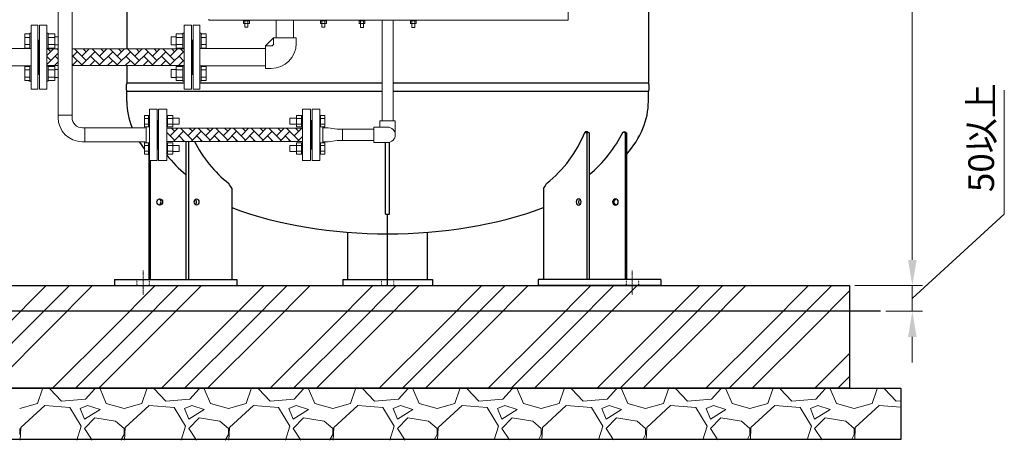
# Model space of a CAD drawing. Units: millimetres. Extents: x -6308 to 8297, y 3044 to 8922.
# Drawn here: x 603 to 2521, y 3148 to 3968 of the extents above; entities that cross this region are included whole.
import ezdxf

# ---------------------------------------------------------------- set-up
doc = ezdxf.new("R2010")
doc.units = ezdxf.units.MM
for name, pattern in [('DASHDOT', [1, 0.5, -0.25, 0, -0.25]), ('DOT', [0.25, 0, -0.25]), ('実線', [0])]:
    doc.linetypes.add(name, pattern=pattern)
for name, color, linetype in [('CSLAYER17', 7, 'Continuous'), ('LAYER006', 7, 'Continuous'), ('LAYER007', 7, 'Continuous'), ('NoLayerName_001', 7, 'Continuous'), ('NoLayerName_002', 7, 'Continuous')]:
    doc.layers.add(name, color=color, linetype=linetype)
for name, color, linetype, lineweight in [('GR1_01', 3, '実線', 50), ('ガス配管', 2, 'Continuous', 30), ('図面枠', 7, 'Continuous', 50)]:
    doc.layers.add(name, color=color, linetype=linetype, lineweight=lineweight)
doc.styles.get("Standard").update_dxf_attribs({"font": 'simplex.shx', "bigfont": 'bigfont.shx'})

msp = doc.modelspace()

# ---------------------------------------------------------------- linework, layer by layer
at = {"color": 6, "linetype": 'ByBlock', "lineweight": 9}
for p, q in [((1264.3, 3965.2), (1264.3, 3966.8)), ((1264.3, 3965.2), (1275.8, 3965.2)), ((1264.3, 3964.7), (1264.3, 3960.5)), ((1274.4, 3960), (1265.7, 3960)), ((1267.1, 3953.3), (1267.1, 3960)), ((1267.1, 3953.3), (1268.1, 3952.3)), ((1267.2, 3964.7), (1267.2, 3960.5)), ((1272.1, 3952.3), (1268.1, 3952.3)), ((1273.1, 3953.3), (1272.1, 3952.3)), ((1272.9, 3964.7), (1272.9, 3960.5)), ((1273.1, 3960), (1273.1, 3953.3)), ((1275.8, 3966.8), (1275.8, 3965.2)), ((1275.8, 3964.7), (1275.8, 3960.5)), ((1364.3, 3965.2), (1375.7, 3965.2)), ((1364.3, 3964.7), (1364.3, 3960.5)), ((1374.4, 3960), (1365.7, 3960)), ((1367.1, 3953.3), (1367.1, 3960)), ((1367.1, 3953.3), (1368.1, 3952.3)), ((1367.2, 3964.7), (1367.2, 3960.5)), ((1372.1, 3952.3), (1368.1, 3952.3)), ((1373.1, 3953.3), (1372.1, 3952.3)), ((1372.9, 3964.7), (1372.9, 3960.5)), ((1373.1, 3960), (1373.1, 3953.3)), ((1375.8, 3965.2), (1375.7, 3965.2)), ((1375.8, 3966.8), (1375.8, 3965.2)), ((1375.8, 3964.7), (1375.8, 3960.5))]:
    msp.add_line(p, q, dxfattribs=at)
at = {"color": 6, "linetype": '実線', "lineweight": 9}
for p, q in [((1309.2, 3770.4), (1309.2, 3966.8)), ((1309.2, 3770.4), (1309.2, 3966.8)), ((1330.9, 3966.8), (1330.9, 3770.4)), ((1330.9, 3966.8), (1330.9, 3770.4)), ((1305, 3770.4), (1335, 3770.4)), ((1305, 3770.4), (1305, 3758.4)), ((1335, 3770.4), (1335, 3743.4)), ((1193.9, 3728.4), (1193.9, 3758.4)), ((1222, 3754.3), (1293, 3754.3)), ((1232, 3732.6), (1232, 3754.3)), ((1293, 3728.4), (1293, 3758.4)), ((1293, 3758.4), (1320, 3758.4)), ((1293, 3732.6), (1222, 3732.6)), ((1293, 3728.4), (1320, 3728.4))]:
    msp.add_line(p, q, dxfattribs=at)
at = {"color": 3, "lineweight": 9}
for p, q in [((1098, 3932.6), (1082, 3916.6)), ((1098, 3932.6), (1098, 3921.6)), ((1098, 3932.6), (1142, 3932.6)), ((1142, 3932.6), (1142, 3921.6)), ((1082, 3916.6), (1082, 3872.6)), ((1082, 3916.6), (1093, 3916.6)), ((1082, 3872.6), (1093, 3872.6)), ((1082, 3872.6), (1093, 3872.6)), ((1082, 3872.6), (1093, 3872.6))]:
    msp.add_line(p, q, dxfattribs=at)
at = {"color": 6, "lineweight": 9}
for p, q in [((705.5, 3781.5), (678.3, 3781.5)), ((1222, 3754.3), (1203.9, 3757)), ((1222, 3732.6), (1203.9, 3729.8))]:
    msp.add_line(p, q, dxfattribs=at)
at = {"linetype": '実線', "lineweight": 25, "ltscale": 0.001}
for p, q in [((-795.1, 3449.6), (2219.9, 3449.6)), ((2219.9, 3449.6), (2219.9, 3249.6)), ((-895.1, 3249.6), (2319.9, 3249.6)), ((2219.9, 3249.6), (-795.1, 3249.6)), ((2319.9, 3249.6), (2319.9, 3149.6)), ((2319.9, 3149.6), (-895.1, 3149.6))]:
    msp.add_line(p, q, dxfattribs=at)
at = {"color": 6, "linetype": 'ByBlock', "lineweight": 9}
for centre, radius, start, end in [((1265.7, 3962.8), 2.37, 52.4439, 127.5561), ((1265.7, 3962.3), 2.37, 232.4439, 307.5561), ((1270.1, 3956.6), 8.6, 70.5485, 109.4515), ((1270.1, 3968.6), 8.6, 250.5485, 289.4515), ((1274.4, 3962.8), 2.37, 52.4439, 127.5561), ((1274.4, 3962.3), 2.37, 232.4439, 307.5561), ((1365.7, 3962.8), 2.37, 52.4439, 127.5561), ((1365.7, 3962.3), 2.37, 232.4439, 307.5561), ((1370.1, 3956.6), 8.6, 70.5485, 109.4515), ((1370.1, 3968.6), 8.6, 250.5485, 289.4515), ((1374.4, 3962.8), 2.37, 52.4439, 127.5561), ((1374.4, 3962.3), 2.37, 232.4439, 307.5561)]:
    msp.add_arc(centre, radius, start, end, dxfattribs=at)
at = {"color": 3, "lineweight": 9}
for radius in [5, 49]:
    msp.add_arc((1093, 3921.6), radius, 270, 0, dxfattribs=at)
at = {"color": 6, "lineweight": 9}
for radius in [47.2, 20]:
    msp.add_arc((725.5, 3777), radius, 180, 270, dxfattribs=at)
at = {"color": 6, "linetype": '実線', "lineweight": 9}
msp.add_arc((1320, 3743.4), 15, 270, 90, dxfattribs=at)
at = {"layer": 'CSLAYER17', "color": 3, "linetype": 'Continuous', "lineweight": 9}
for p, q in [((639, 3957.1), (626, 3957.1)), ((626, 3832.1), (626, 3957.1)), ((639, 3832.1), (639, 3957.1)), ((941, 3957.1), (954, 3957.1)), ((941, 3832.1), (941, 3957.1)), ((954, 3832.1), (954, 3957.1)), ((1103, 3966.8), (1103, 3932.6)), ((1137, 3966.8), (1137, 3932.6)), ((613.4, 3940.3), (613.4, 3912.5)), ((623.4, 3940.3), (613.4, 3940.3)), ((623.4, 3933.3), (613.4, 3933.3)), ((623.4, 3941.4), (623.4, 3911.4)), ((623.4, 3941.4), (626, 3941.4)), ((658.6, 3941.4), (656, 3941.4)), ((658.6, 3941.4), (658.6, 3911.4)), ((658.6, 3940.3), (671.6, 3940.3)), ((658.6, 3933.3), (671.6, 3933.3)), ((671.6, 3940.3), (671.6, 3912.5)), ((671.6, 3934.4), (678.3, 3934.4)), ((898.6, 3934.4), (898.6, 3918.4)), ((908.4, 3934.4), (898.6, 3934.4)), ((908.4, 3940.3), (908.4, 3912.5)), ((921.4, 3940.3), (908.4, 3940.3)), ((921.4, 3933.3), (908.4, 3933.3)), ((921.4, 3941.4), (921.4, 3911.4)), ((921.4, 3941.4), (924, 3941.4)), ((956.6, 3941.4), (954, 3941.4)), ((956.6, 3941.4), (956.6, 3911.4)), ((956.6, 3940.3), (966.6, 3940.3)), ((956.6, 3933.3), (966.6, 3933.3)), ((966.6, 3940.3), (966.6, 3912.5)), ((623.4, 3919.5), (613.4, 3919.5)), ((623.4, 3912.5), (613.4, 3912.5)), ((658.6, 3919.5), (671.6, 3919.5)), ((658.6, 3912.5), (671.6, 3912.5)), ((671.6, 3918.4), (678.3, 3918.4)), ((908.4, 3918.4), (898.6, 3918.4)), ((921.4, 3919.5), (908.4, 3919.5)), ((921.4, 3912.5), (908.4, 3912.5)), ((940, 3928.1), (939, 3928.1)), ((940, 3928.1), (941, 3928.1)), ((940, 3861.1), (940, 3928.1)), ((956.6, 3919.5), (966.6, 3919.5)), ((956.6, 3912.5), (966.6, 3912.5)), ((460, 3911.6), (623.4, 3911.6)), ((623.4, 3911.4), (626, 3911.4)), ((658.6, 3911.4), (656, 3911.4)), ((921.4, 3911.4), (924, 3911.4)), ((956.6, 3911.4), (954, 3911.4)), ((956.6, 3911.6), (1082, 3911.6)), ((460, 3877.6), (623.4, 3877.6)), ((613.4, 3848.9), (613.4, 3876.6)), ((623.4, 3876.6), (613.4, 3876.6)), ((623.4, 3847.8), (623.4, 3877.8)), ((623.4, 3877.8), (626, 3877.8)), ((658.6, 3877.8), (656, 3877.8)), ((658.6, 3847.8), (658.6, 3877.8)), ((658.6, 3876.6), (671.6, 3876.6)), ((671.6, 3848.9), (671.6, 3876.6)), ((908.4, 3848.9), (908.4, 3876.6)), ((921.4, 3876.6), (908.4, 3876.6)), ((921.4, 3847.8), (921.4, 3877.8)), ((921.4, 3877.8), (924, 3877.8)), ((956.6, 3877.8), (954, 3877.8)), ((956.6, 3847.8), (956.6, 3877.8)), ((956.6, 3877.6), (1082, 3877.6)), ((956.6, 3876.6), (966.6, 3876.6)), ((966.6, 3848.9), (966.6, 3876.6)), ((623.4, 3869.7), (613.4, 3869.7)), ((623.4, 3855.8), (613.4, 3855.8)), ((658.6, 3869.7), (671.6, 3869.7)), ((658.6, 3855.8), (671.6, 3855.8)), ((671.6, 3870.8), (678.3, 3870.8)), ((898.6, 3854.8), (898.6, 3870.8)), ((908.4, 3870.8), (898.6, 3870.8)), ((921.4, 3869.7), (908.4, 3869.7)), ((921.4, 3855.8), (908.4, 3855.8)), ((940, 3861.1), (939, 3861.1)), ((940, 3861.1), (941, 3861.1)), ((956.6, 3869.7), (966.6, 3869.7)), ((956.6, 3855.8), (966.6, 3855.8)), ((623.4, 3848.9), (613.4, 3848.9)), ((623.4, 3847.8), (626, 3847.8)), ((658.6, 3847.8), (656, 3847.8)), ((658.6, 3848.9), (671.6, 3848.9)), ((671.6, 3854.8), (678.3, 3854.8)), ((908.4, 3854.8), (898.6, 3854.8)), ((921.4, 3848.9), (908.4, 3848.9)), ((921.4, 3847.8), (924, 3847.8)), ((956.6, 3847.8), (954, 3847.8)), ((956.6, 3848.9), (966.6, 3848.9)), ((639, 3832.1), (626, 3832.1)), ((941, 3832.1), (954, 3832.1))]:
    msp.add_line(p, q, dxfattribs=at)
at = {"layer": 'CSLAYER17', "color": 6, "linetype": 'Continuous', "lineweight": 9}
for p, q in [((846.3, 3780.9), (846.3, 3759)), ((854.3, 3780.9), (846.3, 3780.9)), ((854.3, 3780.9), (854.3, 3758.9)), ((854.3, 3780.9), (855.9, 3780.9)), ((855.9, 3693.4), (855.9, 3793.4)), ((870.9, 3793.4), (855.9, 3793.4)), ((855.9, 3758.9), (855.9, 3780.9)), ((870.9, 3693.4), (870.9, 3793.4)), ((889.9, 3780.9), (891.5, 3780.9)), ((889.9, 3758.9), (889.9, 3780.9)), ((891.5, 3780.9), (891.5, 3758.9)), ((901.5, 3780.9), (891.5, 3780.9)), ((901.5, 3780.9), (901.5, 3759)), ((1142.3, 3780.9), (1142.3, 3759)), ((1142.3, 3780.9), (1152.3, 3780.9)), ((1152.3, 3780.9), (1152.3, 3758.9)), ((1153.9, 3780.9), (1152.3, 3780.9)), ((1153.9, 3758.9), (1153.9, 3780.9)), ((1172.9, 3693.4), (1172.9, 3793.4)), ((1172.9, 3793.4), (1187.9, 3793.4)), ((1187.9, 3693.4), (1187.9, 3793.4)), ((1189.5, 3780.9), (1187.9, 3780.9)), ((1187.9, 3758.9), (1187.9, 3780.9)), ((1189.5, 3780.9), (1189.5, 3758.9)), ((1189.5, 3780.9), (1197.5, 3780.9)), ((1197.5, 3780.9), (1197.5, 3759)), ((854.3, 3775.4), (846.3, 3775.4)), ((854.3, 3764.4), (846.3, 3764.4)), ((854.3, 3759), (846.3, 3759)), ((849.9, 3727.9), (849.9, 3759)), ((854.3, 3758.9), (855.9, 3758.9)), ((889.9, 3758.9), (891.5, 3758.9)), ((901.5, 3775.4), (891.5, 3775.4)), ((901.5, 3764.4), (891.5, 3764.4)), ((901.5, 3759), (891.5, 3759)), ((901.5, 3775.9), (914.3, 3775.9)), ((901.5, 3763.9), (914.3, 3763.9)), ((914.3, 3775.9), (914.3, 3763.9)), ((1129.5, 3775.9), (1129.5, 3763.9)), ((1142.3, 3775.9), (1129.5, 3775.9)), ((1142.3, 3763.9), (1129.5, 3763.9)), ((1142.3, 3775.4), (1152.3, 3775.4)), ((1142.3, 3764.4), (1152.3, 3764.4)), ((1142.3, 3759), (1152.3, 3759)), ((1153.9, 3758.9), (1152.3, 3758.9)), ((1172.9, 3771.4), (1170.9, 3771.4)), ((1189.5, 3758.9), (1187.9, 3758.9)), ((1189.5, 3775.4), (1197.5, 3775.4)), ((1189.5, 3764.4), (1197.5, 3764.4)), ((1189.5, 3759), (1197.5, 3759)), ((1193.9, 3727.9), (1193.9, 3759)), ((725.5, 3757), (848, 3757)), ((1193.9, 3757), (1203.9, 3757)), ((725.5, 3729.8), (848, 3729.8)), ((846.3, 3705.9), (846.3, 3727.9)), ((854.3, 3727.9), (846.3, 3727.9)), ((854.3, 3722.4), (846.3, 3722.4)), ((854.3, 3705.9), (854.3, 3727.9)), ((854.3, 3727.9), (855.9, 3727.9)), ((889.9, 3727.9), (891.5, 3727.9)), ((891.5, 3705.9), (891.5, 3727.9)), ((901.5, 3727.9), (891.5, 3727.9)), ((901.5, 3722.4), (891.5, 3722.4)), ((901.5, 3705.9), (901.5, 3727.9)), ((901.5, 3722.9), (914.3, 3722.9)), ((914.3, 3710.9), (914.3, 3722.9)), ((1129.5, 3710.9), (1129.5, 3722.9)), ((1142.3, 3722.9), (1129.5, 3722.9)), ((1142.3, 3705.9), (1142.3, 3727.9)), ((1142.3, 3727.9), (1152.3, 3727.9)), ((1142.3, 3722.4), (1152.3, 3722.4)), ((1152.3, 3705.9), (1152.3, 3727.9)), ((1153.9, 3727.9), (1152.3, 3727.9)), ((1189.5, 3727.9), (1187.9, 3727.9)), ((1189.5, 3705.9), (1189.5, 3727.9)), ((1189.5, 3727.9), (1197.5, 3727.9)), ((1189.5, 3722.4), (1197.5, 3722.4)), ((1193.9, 3729.8), (1203.9, 3729.8)), ((1197.5, 3705.9), (1197.5, 3727.9)), ((854.3, 3711.4), (846.3, 3711.4)), ((854.3, 3705.9), (846.3, 3705.9)), ((854.3, 3705.9), (855.9, 3705.9)), ((889.9, 3705.9), (891.5, 3705.9)), ((901.5, 3711.4), (891.5, 3711.4)), ((901.5, 3705.9), (891.5, 3705.9)), ((901.5, 3710.9), (914.3, 3710.9)), ((1142.3, 3710.9), (1129.5, 3710.9)), ((1142.3, 3711.4), (1152.3, 3711.4)), ((1142.3, 3705.9), (1152.3, 3705.9)), ((1153.9, 3705.9), (1152.3, 3705.9)), ((1172.9, 3715.4), (1170.9, 3715.4)), ((1189.5, 3705.9), (1187.9, 3705.9)), ((1189.5, 3711.4), (1197.5, 3711.4)), ((1189.5, 3705.9), (1197.5, 3705.9)), ((870.9, 3693.4), (855.9, 3693.4)), ((1172.9, 3693.4), (1187.9, 3693.4))]:
    msp.add_line(p, q, dxfattribs=at)
at = {"layer": 'GR1_01', "color": 1, "linetype": 'Continuous', "lineweight": 15}
for p, q in [((1671.8, 4895.4), (1671.8, 3966.8)), ((972.1, 3968.6), (972.1, 3966.8)), ((972.1, 3966.8), (1671.8, 3966.8))]:
    msp.add_line(p, q, dxfattribs=at)
at = {"layer": 'GR1_01', "color": 4, "linetype": 'Continuous', "lineweight": 25}
for p, q in [((924, 3844.3), (812, 3844.3)), ((1309.2, 3844.3), (954, 3844.3)), ((1828, 3844.3), (1330.9, 3844.3)), ((1309.2, 3827.9), (812, 3827.9)), ((812, 3808.6), (812, 3827.9)), ((1828, 3827.9), (1330.9, 3827.9)), ((1828, 3808.6), (1828, 3827.9)), ((1316, 3588.6), (1316, 3728.4)), ((1324, 3588.6), (1324, 3729)), ((1316, 3588.6), (1324, 3588.6))]:
    msp.add_line(p, q, dxfattribs=at)
for centre, start, end in [((833.7, 3836.1), 159.2674, 200.7326), ((1806.4, 3836.1), 339.2674, 20.7326)]:
    msp.add_arc(centre, 23.2, start, end, dxfattribs=at)
at = {"layer": 'GR1_01', "color": 3, "linetype": 'Continuous', "lineweight": 9, "extrusion": (0, 0, -1)}
msp.add_ellipse((944, 4140.8), major_axis=(-660.3, 0), ratio=0.507799, start_param=5.214868, end_param=5.226761, dxfattribs=at)
at = {"layer": 'GR1_01', "color": 4, "linetype": 'Continuous', "lineweight": 25}
for start_param, end_param in [(3.141593, 3.342786), (5.87043, 6.283185), (3.451809, 3.511169), (3.550762, 3.554348), (4.07219, 5.352588)]:
    msp.add_ellipse((1320, 3808.6), major_axis=(508, 0), ratio=0.507874, start_param=start_param, end_param=end_param, dxfattribs=at)
at = {"layer": 'LAYER006', "color": 4, "linetype": 'Continuous', "lineweight": 25}
for p, q in [((812, 4993.9), (812, 3911)), ((1828, 4993.9), (1828, 3843.3)), ((812, 3878.2), (812, 3843.3)), ((1709.5, 3749.4), (1704.6, 3749.4)), ((1704.6, 3749.4), (1707.8, 3747.5)), ((1707.8, 3747.5), (1707.8, 3462.6)), ((1712.8, 3747.5), (1707.8, 3747.5)), ((1709.5, 3749.4), (1712.8, 3747.5)), ((1712.8, 3747.5), (1712.8, 3462.6)), ((1778.6, 3749.4), (1781.5, 3749.4)), ((1778.6, 3749.4), (1782.4, 3747.5)), ((1785.4, 3747.5), (1781.5, 3749.4)), ((1782.4, 3747.5), (1782.4, 3462.6)), ((1785.4, 3747.5), (1782.4, 3747.5)), ((1785.4, 3747.5), (1785.4, 3462.6)), ((927.3, 3730.6), (927.3, 3462.6)), ((932.3, 3730.6), (932.3, 3462.6)), ((854.7, 3705.9), (854.7, 3462.6)), ((857.6, 3693.4), (857.6, 3462.6)), ((1016.6, 3639), (1016.6, 3462.6)), ((1623.5, 3639), (1623.5, 3462.6)), ((787.8, 3461.6), (1026.6, 3461.6)), ((787.8, 3461.6), (787.8, 3449.6)), ((1026.6, 3461.6), (1026.6, 3449.6)), ((1852.3, 3461.6), (1613.5, 3461.6)), ((1613.5, 3461.6), (1613.5, 3449.6)), ((1852.3, 3461.6), (1852.3, 3449.6)), ((787.8, 3449.6), (1026.6, 3449.6)), ((1852.3, 3449.6), (1613.5, 3449.6))]:
    msp.add_line(p, q, dxfattribs=at)
at = {"layer": 'LAYER006', "color": 7, "linetype": 'DASHDOT', "lineweight": 13}
for p, q in [((843.7, 3479.1), (843.7, 3431.5)), ((1796.4, 3479.1), (1796.4, 3431.5))]:
    msp.add_line(p, q, dxfattribs=at)
at = {"layer": 'LAYER006', "color": 7, "linetype": 'DOT', "lineweight": 25}
for p, q in [((831.7, 3461.6), (831.7, 3449.6)), ((855.7, 3461.6), (855.7, 3449.6)), ((1784.4, 3461.6), (1784.4, 3449.6)), ((1808.4, 3461.6), (1808.4, 3449.6))]:
    msp.add_line(p, q, dxfattribs=at)
at = {"layer": 'LAYER006', "color": 4, "linetype": 'Continuous', "lineweight": 25}
for centre, radius, start, end in [((1480, 3838.3), 241.5, 308.2556, 338.4003), ((1552.7, 3859.5), 251.3, 309.5768, 334.0153), ((1160.1, 3838.3), 241.5, 206.476, 231.7444), ((1087.4, 3859.5), 251.3, 218.2123, 230.4232), ((1034.2, 3656.8), 25, 199.0485, 225.2862), ((1605.9, 3656.8), 25, 314.7138, 340.9515)]:
    msp.add_arc(centre, radius, start, end, dxfattribs=at)
for centre, ratio in [((876.2, 3612.6), 0.930354), ((947.9, 3612.6), 0.782716)]:
    msp.add_ellipse(centre, major_axis=(0, 6), ratio=ratio, dxfattribs=at)
for centre, ratio, start_param, end_param in [((873.3, 3612.6), 0.930354, 3.407454, 6.017324), ((943, 3612.6), 0.782716, 3.700313, 5.724465)]:
    msp.add_ellipse(centre, major_axis=(0, 6), ratio=ratio, start_param=start_param, end_param=end_param, dxfattribs=at)
at = {"layer": 'LAYER006', "color": 4, "linetype": 'Continuous', "lineweight": 25, "extrusion": (0, 0, -1)}
for centre, ratio in [((1692.2, 3612.6), 0.782716), ((1763.8, 3612.6), 0.930354)]:
    msp.add_ellipse(centre, major_axis=(0, 6), ratio=ratio, dxfattribs=at)
for centre, ratio, start_param, end_param in [((1697.1, 3612.6), 0.782716, 3.700313, 5.724465), ((1766.8, 3612.6), 0.930354, 3.407454, 6.017324)]:
    msp.add_ellipse(centre, major_axis=(0, 6), ratio=ratio, start_param=start_param, end_param=end_param, dxfattribs=at)
at = {"layer": 'LAYER007', "color": 4, "linetype": 'Continuous', "lineweight": 25}
for p, q in [((1242.5, 3462.6), (1242.5, 3553.6)), ((1397.6, 3462.6), (1397.6, 3553.6)), ((1232.5, 3461.6), (1407.6, 3461.6)), ((1232.5, 3461.6), (1232.5, 3449.6)), ((1407.6, 3461.6), (1407.6, 3449.6))]:
    msp.add_line(p, q, dxfattribs=at)
at = {"layer": 'LAYER007', "color": 7, "linetype": 'DOT', "lineweight": 13}
for p, q in [((1308, 3461.6), (1308, 3449.6)), ((1332, 3461.6), (1332, 3449.6))]:
    msp.add_line(p, q, dxfattribs=at)
at = {"layer": 'NoLayerName_001', "color": 6, "linetype": 'Continuous', "lineweight": 9}
for p, q in [((1050.8, 3966.8), (1039.3, 3966.8)), ((1039.3, 3966.8), (1039.3, 3965.2)), ((1039.3, 3965.2), (1039.4, 3965.2)), ((1039.3, 3964.7), (1039.3, 3960.5)), ((1039.3, 3960.5), (1039.3, 3964.7)), ((1050.8, 3965.2), (1039.4, 3965.2)), ((1040.7, 3965.2), (1049.3, 3965.2)), ((1040.7, 3960), (1049.3, 3960)), ((1042, 3960), (1042, 3953.3)), ((1042, 3953.3), (1048, 3953.3)), ((1042.2, 3960.5), (1042.2, 3964.7)), ((1047.9, 3960.5), (1047.9, 3964.7)), ((1048, 3953.3), (1048, 3960)), ((1050.8, 3965.2), (1050.8, 3966.8)), ((1050.8, 3964.7), (1050.8, 3960.5)), ((1189.3, 3966.8), (1200.8, 3966.8)), ((1189.3, 3965.2), (1189.3, 3966.8)), ((1189.3, 3965.2), (1200.6, 3965.2)), ((1189.3, 3964.7), (1189.3, 3960.5)), ((1199.3, 3960), (1190.7, 3960)), ((1192, 3953.3), (1192, 3960)), ((1198, 3953.3), (1192, 3953.3)), ((1192.2, 3964.7), (1192.2, 3960.5)), ((1192.2, 3960.5), (1192.2, 3964.7)), ((1197.9, 3964.7), (1197.9, 3960.5)), ((1197.9, 3960.5), (1197.9, 3964.7)), ((1198, 3960), (1198, 3953.3)), ((1200.8, 3965.2), (1200.6, 3965.2)), ((1200.8, 3966.8), (1200.8, 3965.2)), ((1200.8, 3964.7), (1200.8, 3960.5))]:
    msp.add_line(p, q, dxfattribs=at)
for centre, radius, start, end in [((1040.7, 3962.8), 2.37, 52.4439, 127.5561), ((1040.7, 3962.3), 2.37, 232.4439, 307.5561), ((1045, 3956.6), 8.6, 70.5485, 109.4515), ((1045, 3968.6), 8.6, 250.5485, 289.4515), ((1049.3, 3962.8), 2.37, 52.4439, 127.5561), ((1049.3, 3962.3), 2.37, 232.4439, 307.5561), ((1190.7, 3962.8), 2.37, 52.4439, 127.5561), ((1190.7, 3962.3), 2.37, 232.4439, 307.5561), ((1195, 3956.6), 8.6, 70.5485, 109.4515), ((1195, 3968.6), 8.6, 250.5485, 289.4515), ((1199.3, 3962.8), 2.37, 52.4439, 127.5561), ((1199.3, 3962.3), 2.37, 232.4439, 307.5561)]:
    msp.add_arc(centre, radius, start, end, dxfattribs=at)
at = {"layer": 'NoLayerName_002', "color": 6, "linetype": 'Continuous', "lineweight": 9}
for p, q in [((1275.8, 3966.8), (1264.3, 3966.8)), ((1364.3, 3966.8), (1375.8, 3966.8)), ((1364.3, 3965.2), (1364.3, 3966.8)), ((1375.8, 3965.2), (1375.6, 3965.2))]:
    msp.add_line(p, q, dxfattribs=at)
at = {"layer": 'ガス配管', "color": 6, "linetype": '実線', "lineweight": 9}
for p, q in [((705.5, 3777), (705.5, 4421.1)), ((678.3, 3777), (678.3, 4351)), ((730, 3729.8), (730, 3757))]:
    msp.add_line(p, q, dxfattribs=at)
at = {"layer": 'ガス配管', "color": 3, "linetype": 'Continuous', "lineweight": 9}
for p, q in [((642, 3957.1), (642, 3832.1)), ((642, 3957.1), (656, 3957.1)), ((656, 3957.1), (656, 3832.1)), ((924, 3957.1), (924, 3832.1)), ((938, 3957.1), (924, 3957.1)), ((938, 3957.1), (938, 3832.1)), ((639, 3928.1), (642, 3928.1)), ((640, 3928.1), (640, 3861.1)), ((940, 3928.1), (938, 3928.1)), ((940, 3928.1), (940, 3861.1)), ((678.3, 3911), (656, 3911)), ((924, 3911), (705.5, 3911)), ((678.3, 3878.2), (656, 3878.2)), ((924, 3878.2), (705.5, 3878.2)), ((639, 3861.1), (642, 3861.1)), ((940, 3861.1), (938, 3861.1)), ((642, 3832.1), (656, 3832.1)), ((938, 3832.1), (924, 3832.1))]:
    msp.add_line(p, q, dxfattribs=at)
at = {"layer": 'ガス配管', "color": 6, "lineweight": 9}
for p, q in [((873.9, 3793.4), (889.9, 3793.4)), ((873.9, 3793.4), (873.9, 3693.4)), ((889.9, 3793.4), (889.9, 3693.4)), ((1169.9, 3793.4), (1153.9, 3793.4)), ((1153.9, 3793.4), (1153.9, 3693.4)), ((1169.9, 3793.4), (1169.9, 3693.4)), ((870.9, 3771.4), (873.9, 3771.4)), ((871.9, 3771.4), (871.9, 3715.4)), ((1171.9, 3771.4), (1169.9, 3771.4)), ((1171.9, 3771.4), (1171.9, 3715.4)), ((1153.9, 3756.2), (889.9, 3756.2)), ((1153.9, 3730.6), (889.9, 3730.6)), ((870.9, 3715.4), (873.9, 3715.4)), ((1171.9, 3715.4), (1169.9, 3715.4)), ((873.9, 3693.4), (889.9, 3693.4)), ((1169.9, 3693.4), (1153.9, 3693.4))]:
    msp.add_line(p, q, dxfattribs=at)
at = {"layer": '図面枠', "color": 6, "lineweight": 0}
for p, q in [((2342, 3499.6), (2342, 5340.6)), ((2521.2, 3588.6), (2521.2, 3830.5)), ((2342, 3424.6), (2521.2, 3588.6)), ((2342, 3499.6), (2342, 3549.6)), ((2342, 3399.6), (2342, 3449.6)), ((2342, 3399.6), (2342, 3449.6)), ((2342, 3349.6), (2342, 3299.6))]:
    msp.add_line(p, q, dxfattribs=at)
at = {"layer": '図面枠', "color": 3, "linetype": 'Continuous', "lineweight": 9}
for p, q in [((656, 3897.6), (669.5, 3911)), ((656, 3880.3), (678.3, 3902.6)), ((663.8, 3888.1), (656, 3895.9)), ((663.8, 3905.3), (658.2, 3911)), ((678.3, 3890.8), (672.4, 3896.7)), ((678.3, 3908.1), (675.4, 3911)), ((705.5, 3895.3), (715.5, 3905.3)), ((725.5, 3878.2), (706.9, 3896.7)), ((732.8, 3888.1), (709.9, 3911)), ((724.2, 3896.7), (738.4, 3911)), ((724.2, 3879.5), (750, 3905.3)), ((732.8, 3905.3), (727.1, 3911)), ((759.9, 3878.2), (741.4, 3896.7)), ((767.3, 3888.1), (744.4, 3911)), ((758.7, 3896.7), (772.9, 3911)), ((758.7, 3879.5), (784.5, 3905.3)), ((767.3, 3905.3), (761.6, 3911)), ((794.4, 3878.2), (775.9, 3896.7)), ((801.8, 3888.1), (778.9, 3911)), ((793.1, 3896.7), (807.4, 3911)), ((793.1, 3879.5), (819, 3905.3)), ((801.8, 3905.3), (796.1, 3911)), ((828.9, 3878.2), (810.4, 3896.7)), ((836.2, 3888.1), (813.4, 3911)), ((827.6, 3896.7), (841.9, 3911)), ((827.6, 3879.5), (853.5, 3905.3)), ((836.2, 3905.3), (830.6, 3911)), ((863.4, 3878.2), (844.9, 3896.7)), ((870.7, 3888.1), (847.8, 3911)), ((862.1, 3896.7), (876.4, 3911)), ((862.1, 3879.5), (888, 3905.3)), ((870.7, 3905.3), (865.1, 3911)), ((897.9, 3878.2), (879.3, 3896.7)), ((905.2, 3888.1), (882.3, 3911)), ((896.6, 3896.7), (910.9, 3911)), ((896.6, 3879.5), (922.5, 3905.3)), ((905.2, 3905.3), (899.6, 3911)), ((924, 3886.5), (913.8, 3896.7)), ((924, 3903.7), (916.8, 3911)), ((656.5, 3878.2), (656, 3878.6)), ((671.1, 3878.2), (678.3, 3885.4)), ((673.7, 3878.2), (672.4, 3879.5)), ((705.6, 3878.2), (715.5, 3888.1)), ((708.2, 3878.2), (706.9, 3879.5)), ((740.1, 3878.2), (750, 3888.1)), ((742.7, 3878.2), (741.4, 3879.5)), ((774.6, 3878.2), (784.5, 3888.1)), ((777.2, 3878.2), (775.9, 3879.5)), ((809.1, 3878.2), (819, 3888.1)), ((811.7, 3878.2), (810.4, 3879.5)), ((843.6, 3878.2), (853.5, 3888.1)), ((846.2, 3878.2), (844.9, 3879.5)), ((878.1, 3878.2), (888, 3888.1)), ((880.6, 3878.2), (879.3, 3879.5)), ((912.5, 3878.2), (922.5, 3888.1)), ((915.1, 3878.2), (913.8, 3879.5)), ((905.2, 3732.9), (889.9, 3748.2)), ((896.6, 3741.5), (911.3, 3756.2)), ((905.2, 3750.2), (899.1, 3756.2)), ((902.9, 3730.6), (922.5, 3750.2)), ((924.7, 3730.6), (913.8, 3741.5)), ((939.7, 3732.9), (916.4, 3756.2)), ((931.1, 3741.5), (945.8, 3756.2)), ((939.7, 3750.2), (933.6, 3756.2)), ((937.4, 3730.6), (956.9, 3750.2)), ((959.2, 3730.6), (948.3, 3741.5)), ((974.2, 3732.9), (950.9, 3756.2)), ((965.6, 3741.5), (980.2, 3756.2)), ((974.2, 3750.2), (968.1, 3756.2)), ((971.9, 3730.6), (991.4, 3750.2)), ((993.7, 3730.6), (982.8, 3741.5)), ((1008.7, 3732.9), (985.4, 3756.2)), ((1000, 3741.5), (1014.7, 3756.2)), ((1008.7, 3750.2), (1002.6, 3756.2)), ((1006.4, 3730.6), (1025.9, 3750.2)), ((1028.2, 3730.6), (1017.3, 3741.5)), ((1043.1, 3732.9), (1019.8, 3756.2)), ((1034.5, 3741.5), (1049.2, 3756.2)), ((1043.1, 3750.2), (1037.1, 3756.2)), ((1040.9, 3730.6), (1060.4, 3750.2)), ((1062.7, 3730.6), (1051.8, 3741.5)), ((1077.6, 3732.9), (1054.3, 3756.2)), ((1069, 3741.5), (1083.7, 3756.2)), ((1077.6, 3750.2), (1071.6, 3756.2)), ((1075.3, 3730.6), (1094.9, 3750.2)), ((1097.2, 3730.6), (1086.3, 3741.5)), ((1112.1, 3732.9), (1088.8, 3756.2)), ((1103.5, 3741.5), (1118.2, 3756.2)), ((1112.1, 3750.2), (1106.1, 3756.2)), ((1109.8, 3730.6), (1129.4, 3750.2)), ((1131.7, 3730.6), (1120.7, 3741.5)), ((1146.6, 3732.9), (1123.3, 3756.2)), ((1138, 3741.5), (1152.7, 3756.2)), ((1146.6, 3750.2), (1140.5, 3756.2)), ((1144.3, 3730.6), (1153.9, 3740.3)), ((890.3, 3730.6), (889.9, 3730.9)), ((920.2, 3730.6), (922.5, 3732.9)), ((954.6, 3730.6), (956.9, 3732.9)), ((989.1, 3730.6), (991.4, 3732.9)), ((1023.6, 3730.6), (1025.9, 3732.9)), ((1058.1, 3730.6), (1060.4, 3732.9)), ((1092.6, 3730.6), (1094.9, 3732.9)), ((1127.1, 3730.6), (1129.4, 3732.9))]:
    msp.add_line(p, q, dxfattribs=at)
at = {"layer": '図面枠', "lineweight": 25, "ltscale": 0.5}
for p, q in [((1320, 3449.6), (1320, 3588.6)), ((1232.5, 3449.6), (1407.6, 3449.6)), ((2280.2, 3399.6), (-892, 3399.6))]:
    msp.add_line(p, q, dxfattribs=at)
at = {"layer": '図面枠', "color": 6, "linetype": 'Continuous', "lineweight": 9}
for p, q in [((571.2, 3365.6), (655.1, 3449.6)), ((616.2, 3365.6), (700.1, 3449.6)), ((661.2, 3365.6), (745.1, 3449.6)), ((783.3, 3365.6), (867.3, 3449.6)), ((828.3, 3365.6), (912.3, 3449.6)), ((873.3, 3365.6), (957.3, 3449.6)), ((995.4, 3365.6), (1079.4, 3449.6)), ((1040.4, 3365.6), (1124.4, 3449.6)), ((1085.4, 3365.6), (1169.4, 3449.6)), ((1207.6, 3365.6), (1291.5, 3449.6)), ((1252.6, 3365.6), (1336.5, 3449.6)), ((1297.6, 3365.6), (1381.5, 3449.6)), ((1419.7, 3365.6), (1503.7, 3449.6)), ((1464.7, 3365.6), (1548.7, 3449.6)), ((1509.7, 3365.6), (1593.7, 3449.6)), ((1631.8, 3365.6), (1715.8, 3449.6)), ((1676.8, 3365.6), (1760.8, 3449.6)), ((1721.8, 3365.6), (1805.8, 3449.6)), ((1844, 3365.6), (1927.9, 3449.6)), ((1889, 3365.6), (1972.9, 3449.6)), ((1934, 3365.6), (2017.9, 3449.6)), ((2056.1, 3365.6), (2140.1, 3449.6)), ((2101.1, 3365.6), (2185.1, 3449.6)), ((2146.1, 3365.6), (2219.9, 3439.4)), ((500.1, 3249.6), (616.2, 3365.6)), ((545.1, 3249.6), (661.2, 3365.6)), ((667.3, 3249.6), (783.3, 3365.6)), ((712.3, 3249.6), (828.3, 3365.6)), ((757.3, 3249.6), (873.3, 3365.6)), ((879.4, 3249.6), (995.4, 3365.6)), ((924.4, 3249.6), (1040.4, 3365.6)), ((969.4, 3249.6), (1085.4, 3365.6)), ((1091.5, 3249.6), (1207.6, 3365.6)), ((1136.5, 3249.6), (1252.6, 3365.6)), ((1181.5, 3249.6), (1297.6, 3365.6)), ((1303.7, 3249.6), (1419.7, 3365.6)), ((1348.7, 3249.6), (1464.7, 3365.6)), ((1393.7, 3249.6), (1509.7, 3365.6)), ((1515.8, 3249.6), (1631.8, 3365.6)), ((1560.8, 3249.6), (1676.8, 3365.6)), ((1605.8, 3249.6), (1721.8, 3365.6)), ((1727.9, 3249.6), (1844, 3365.6)), ((1772.9, 3249.6), (1889, 3365.6)), ((1817.9, 3249.6), (1934, 3365.6)), ((1940.1, 3249.6), (2056.1, 3365.6)), ((1985.1, 3249.6), (2101.1, 3365.6)), ((2030.1, 3249.6), (2146.1, 3365.6)), ((2152.2, 3249.6), (2219.9, 3317.3)), ((2197.2, 3249.6), (2219.9, 3272.3)), ((637.9, 3220.2), (648.1, 3248.7)), ((647.7, 3249.6), (648.1, 3248.7)), ((662.3, 3248.7), (662.6, 3249.6)), ((684.7, 3224.3), (662.3, 3248.7)), ((749.7, 3248.7), (731.4, 3228.3)), ((749.7, 3248.7), (749.5, 3249.6)), ((759.8, 3248.7), (772, 3220.2)), ((761.9, 3248.7), (762.3, 3249.6)), ((841.1, 3220.2), (851.3, 3248.7)), ((850.9, 3249.6), (851.3, 3248.7)), ((865.5, 3248.7), (865.8, 3249.6)), ((887.9, 3224.3), (865.5, 3248.7)), ((952.9, 3248.7), (934.6, 3228.3)), ((952.9, 3248.7), (952.7, 3249.6)), ((963, 3248.7), (975.2, 3220.2)), ((965.1, 3248.7), (965.5, 3249.6)), ((1044.3, 3220.2), (1054.5, 3248.7)), ((1054.1, 3249.6), (1054.5, 3248.7)), ((1068.7, 3248.7), (1069, 3249.6)), ((1091.1, 3224.3), (1068.7, 3248.7)), ((1156.1, 3248.7), (1137.8, 3228.3)), ((1156.1, 3248.7), (1155.9, 3249.6)), ((1166.2, 3248.7), (1178.4, 3220.2)), ((1168.3, 3248.7), (1168.7, 3249.6)), ((1247.5, 3220.2), (1257.7, 3248.7)), ((1257.3, 3249.6), (1257.7, 3248.7)), ((1271.9, 3248.7), (1272.2, 3249.6)), ((1294.3, 3224.3), (1271.9, 3248.7)), ((1359.3, 3248.7), (1341, 3228.3)), ((1359.3, 3248.7), (1359.1, 3249.6)), ((1369.4, 3248.7), (1381.6, 3220.2)), ((1371.5, 3248.7), (1371.9, 3249.6)), ((1450.7, 3220.2), (1460.9, 3248.7)), ((1460.5, 3249.6), (1460.9, 3248.7)), ((1475.1, 3248.7), (1475.4, 3249.6)), ((1497.5, 3224.3), (1475.1, 3248.7)), ((1562.5, 3248.7), (1544.2, 3228.3)), ((1562.5, 3248.7), (1562.3, 3249.6)), ((1572.6, 3248.7), (1584.8, 3220.2)), ((1574.7, 3248.7), (1575.1, 3249.6)), ((1653.9, 3220.2), (1664.1, 3248.7)), ((1663.7, 3249.6), (1664.1, 3248.7)), ((1678.3, 3248.7), (1678.6, 3249.6)), ((1700.7, 3224.3), (1678.3, 3248.7)), ((1765.7, 3248.7), (1747.4, 3228.3)), ((1765.7, 3248.7), (1765.5, 3249.6)), ((1775.8, 3248.7), (1788, 3220.2)), ((1777.9, 3248.7), (1778.3, 3249.6)), ((1857.1, 3220.2), (1867.3, 3248.7)), ((1866.9, 3249.6), (1867.3, 3248.7)), ((1881.5, 3248.7), (1881.8, 3249.6)), ((1903.9, 3224.3), (1881.5, 3248.7)), ((1968.9, 3248.7), (1950.6, 3228.3)), ((1968.9, 3248.7), (1968.7, 3249.6)), ((1979, 3248.7), (1991.2, 3220.2)), ((1981.1, 3248.7), (1981.5, 3249.6)), ((2060.3, 3220.2), (2070.5, 3248.7)), ((2070.1, 3249.6), (2070.5, 3248.7)), ((2084.7, 3248.7), (2085, 3249.6)), ((2107.1, 3224.3), (2084.7, 3248.7)), ((2172.1, 3248.7), (2153.8, 3228.3)), ((2172.1, 3248.7), (2171.9, 3249.6)), ((2182.2, 3248.7), (2194.4, 3220.2)), ((2184.3, 3248.7), (2184.7, 3249.6)), ((2263.5, 3220.2), (2273.7, 3248.7)), ((2273.3, 3249.6), (2273.7, 3248.7)), ((2287.9, 3248.7), (2288.2, 3249.6)), ((2310.3, 3224.3), (2287.9, 3248.7)), ((731.4, 3228.3), (684.7, 3224.3)), ((934.6, 3228.3), (887.9, 3224.3)), ((1137.8, 3228.3), (1091.1, 3224.3)), ((1341, 3228.3), (1294.3, 3224.3)), ((1544.2, 3228.3), (1497.5, 3224.3)), ((1747.4, 3228.3), (1700.7, 3224.3)), ((1950.6, 3228.3), (1903.9, 3224.3)), ((2153.8, 3228.3), (2107.1, 3224.3)), ((2319.9, 3225.1), (2310.3, 3224.3)), ((603.4, 3210.1), (637.9, 3220.2)), ((652.1, 3216.1), (605.4, 3173.5)), ((700.9, 3212.1), (652.1, 3216.1)), ((723.3, 3175.5), (700.9, 3212.1)), ((735.5, 3216.1), (721.2, 3210.1)), ((721.2, 3210.1), (729.4, 3189.7)), ((729.4, 3189.7), (759.8, 3208)), ((759.8, 3208), (735.5, 3216.1)), ((772, 3220.2), (806.6, 3210.1)), ((806.6, 3210.1), (841.1, 3220.2)), ((855.3, 3216.1), (808.6, 3173.5)), ((904.1, 3212.1), (855.3, 3216.1)), ((926.5, 3175.5), (904.1, 3212.1)), ((938.7, 3216.1), (924.4, 3210.1)), ((924.4, 3210.1), (932.6, 3189.7)), ((932.6, 3189.7), (963, 3208)), ((963, 3208), (938.7, 3216.1)), ((975.2, 3220.2), (1009.8, 3210.1)), ((1009.8, 3210.1), (1044.3, 3220.2)), ((1058.5, 3216.1), (1011.8, 3173.5)), ((1107.3, 3212.1), (1058.5, 3216.1)), ((1129.7, 3175.5), (1107.3, 3212.1)), ((1141.9, 3216.1), (1127.6, 3210.1)), ((1127.6, 3210.1), (1135.8, 3189.7)), ((1135.8, 3189.7), (1166.2, 3208)), ((1166.2, 3208), (1141.9, 3216.1)), ((1178.4, 3220.2), (1213, 3210.1)), ((1213, 3210.1), (1247.5, 3220.2)), ((1261.7, 3216.1), (1215, 3173.5)), ((1310.5, 3212.1), (1261.7, 3216.1)), ((1332.9, 3175.5), (1310.5, 3212.1)), ((1345.1, 3216.1), (1330.8, 3210.1)), ((1330.8, 3210.1), (1339, 3189.7)), ((1339, 3189.7), (1369.4, 3208)), ((1369.4, 3208), (1345.1, 3216.1)), ((1381.6, 3220.2), (1416.2, 3210.1)), ((1416.2, 3210.1), (1450.7, 3220.2)), ((1464.9, 3216.1), (1418.2, 3173.5)), ((1513.7, 3212.1), (1464.9, 3216.1)), ((1536.1, 3175.5), (1513.7, 3212.1)), ((1548.3, 3216.1), (1534, 3210.1)), ((1534, 3210.1), (1542.2, 3189.7)), ((1542.2, 3189.7), (1572.6, 3208)), ((1572.6, 3208), (1548.3, 3216.1)), ((1584.8, 3220.2), (1619.4, 3210.1)), ((1619.4, 3210.1), (1653.9, 3220.2)), ((1668.1, 3216.1), (1621.4, 3173.5)), ((1716.9, 3212.1), (1668.1, 3216.1)), ((1739.3, 3175.5), (1716.9, 3212.1)), ((1751.5, 3216.1), (1737.2, 3210.1)), ((1737.2, 3210.1), (1745.4, 3189.7)), ((1745.4, 3189.7), (1775.8, 3208)), ((1775.8, 3208), (1751.5, 3216.1)), ((1788, 3220.2), (1822.6, 3210.1)), ((1822.6, 3210.1), (1857.1, 3220.2)), ((1871.3, 3216.1), (1824.6, 3173.5)), ((1920.1, 3212.1), (1871.3, 3216.1)), ((1942.5, 3175.5), (1920.1, 3212.1)), ((1954.7, 3216.1), (1940.4, 3210.1)), ((1940.4, 3210.1), (1948.6, 3189.7)), ((1948.6, 3189.7), (1979, 3208)), ((1979, 3208), (1954.7, 3216.1)), ((1991.2, 3220.2), (2025.8, 3210.1)), ((2025.8, 3210.1), (2060.3, 3220.2)), ((2074.5, 3216.1), (2027.8, 3173.5)), ((2123.3, 3212.1), (2074.5, 3216.1)), ((2145.7, 3175.5), (2123.3, 3212.1)), ((2157.9, 3216.1), (2143.6, 3210.1)), ((2143.6, 3210.1), (2151.8, 3189.7)), ((2151.8, 3189.7), (2182.2, 3208)), ((2182.2, 3208), (2157.9, 3216.1)), ((2194.4, 3220.2), (2229, 3210.1)), ((2229, 3210.1), (2263.5, 3220.2)), ((2277.7, 3216.1), (2231, 3173.5)), ((2319.9, 3212.6), (2277.7, 3216.1)), ((749.7, 3191.8), (729.4, 3171.4)), ((790.3, 3185.7), (749.7, 3191.8)), ((806.6, 3171.4), (790.3, 3185.7)), ((952.9, 3191.8), (932.6, 3171.4)), ((993.5, 3185.7), (952.9, 3191.8)), ((1009.8, 3171.4), (993.5, 3185.7)), ((1156.1, 3191.8), (1135.8, 3171.4)), ((1196.7, 3185.7), (1156.1, 3191.8)), ((1213, 3171.4), (1196.7, 3185.7)), ((1359.3, 3191.8), (1339, 3171.4)), ((1399.9, 3185.7), (1359.3, 3191.8)), ((1416.2, 3171.4), (1399.9, 3185.7)), ((1562.5, 3191.8), (1542.2, 3171.4)), ((1603.1, 3185.7), (1562.5, 3191.8)), ((1619.4, 3171.4), (1603.1, 3185.7)), ((1765.7, 3191.8), (1745.4, 3171.4)), ((1806.3, 3185.7), (1765.7, 3191.8)), ((1822.6, 3171.4), (1806.3, 3185.7)), ((1968.9, 3191.8), (1948.6, 3171.4)), ((2009.5, 3185.7), (1968.9, 3191.8)), ((2025.8, 3171.4), (2009.5, 3185.7)), ((2172.1, 3191.8), (2151.8, 3171.4)), ((2212.7, 3185.7), (2172.1, 3191.8)), ((2229, 3171.4), (2212.7, 3185.7)), ((603.4, 3159.3), (603.4, 3171.4)), ((605.4, 3173.5), (604.2, 3148.3)), ((714.6, 3148.3), (723.3, 3175.5)), ((729.4, 3171.4), (744.7, 3148.4)), ((806.6, 3159.3), (806.6, 3171.4)), ((808.6, 3173.5), (807.4, 3148.4)), ((917.8, 3148.5), (926.5, 3175.5)), ((932.6, 3171.4), (947.8, 3148.5)), ((1009.8, 3159.3), (1009.8, 3171.4)), ((1011.8, 3173.5), (1010.6, 3148.6)), ((1121.1, 3148.7), (1129.7, 3175.5)), ((1135.8, 3171.4), (1150.9, 3148.7)), ((1213, 3159.3), (1213, 3171.4)), ((1215, 3173.5), (1213.8, 3148.7)), ((1324.3, 3148.8), (1332.9, 3175.5)), ((1339, 3171.4), (1354, 3148.8)), ((1416.2, 3159.3), (1416.2, 3171.4)), ((1418.2, 3173.5), (1417, 3148.9)), ((1527.6, 3149), (1536.1, 3175.5)), ((1542.2, 3171.4), (1557.1, 3149)), ((1619.4, 3159.3), (1619.4, 3171.4)), ((1621.4, 3173.5), (1620.2, 3149)), ((1730.8, 3149.1), (1739.3, 3175.5)), ((1745.4, 3171.4), (1760.2, 3149.1)), ((1822.6, 3159.3), (1822.6, 3171.4)), ((1824.6, 3173.5), (1823.4, 3149.2)), ((1934.1, 3149.3), (1942.5, 3175.5)), ((1948.6, 3171.4), (1963.3, 3149.3)), ((2025.8, 3159.3), (2025.8, 3171.4)), ((2027.8, 3173.5), (2026.7, 3149.4)), ((2137.3, 3149.4), (2145.7, 3175.5)), ((2151.8, 3171.4), (2166.4, 3149.5)), ((2229, 3159.3), (2229, 3171.4)), ((2231, 3173.5), (2229.9, 3149.5)), ((800.6, 3148.4), (806.6, 3159.3)), ((1003.8, 3148.6), (1009.8, 3159.3)), ((1207.1, 3148.7), (1213, 3159.3)), ((1410.4, 3148.9), (1416.2, 3159.3)), ((1613.7, 3149), (1619.4, 3159.3)), ((1817, 3149.2), (1822.6, 3159.3)), ((2020.3, 3149.3), (2025.8, 3159.3)), ((2223.6, 3149.5), (2229, 3159.3))]:
    msp.add_line(p, q, dxfattribs=at)
at = {"layer": '図面枠', "color": 6, "lineweight": 9}
for p, q in [((2229.9, 3449.6), (2362, 3449.6)), ((2329.9, 3449.6), (2362, 3449.6)), ((2290.2, 3399.6), (2362, 3399.6))]:
    msp.add_line(p, q, dxfattribs=at)
at = {"layer": '図面枠', "color": 6, "lineweight": 25}
for points in [[(2333.7, 3499.6), (2350.4, 3499.6), (2342, 3449.6)], [(2333.7, 3499.6), (2350.4, 3499.6), (2342, 3449.6)], [(2333.7, 3349.6), (2350.4, 3349.6), (2342, 3399.6)]]:
    msp.add_solid(points, dxfattribs=at)

# ---------------------------------------------------------------- texts
msp.add_text('50以上', height=50, rotation=90, dxfattribs=at).set_placement((2501.2, 3631.8))

doc.saveas('drawing.dxf')
